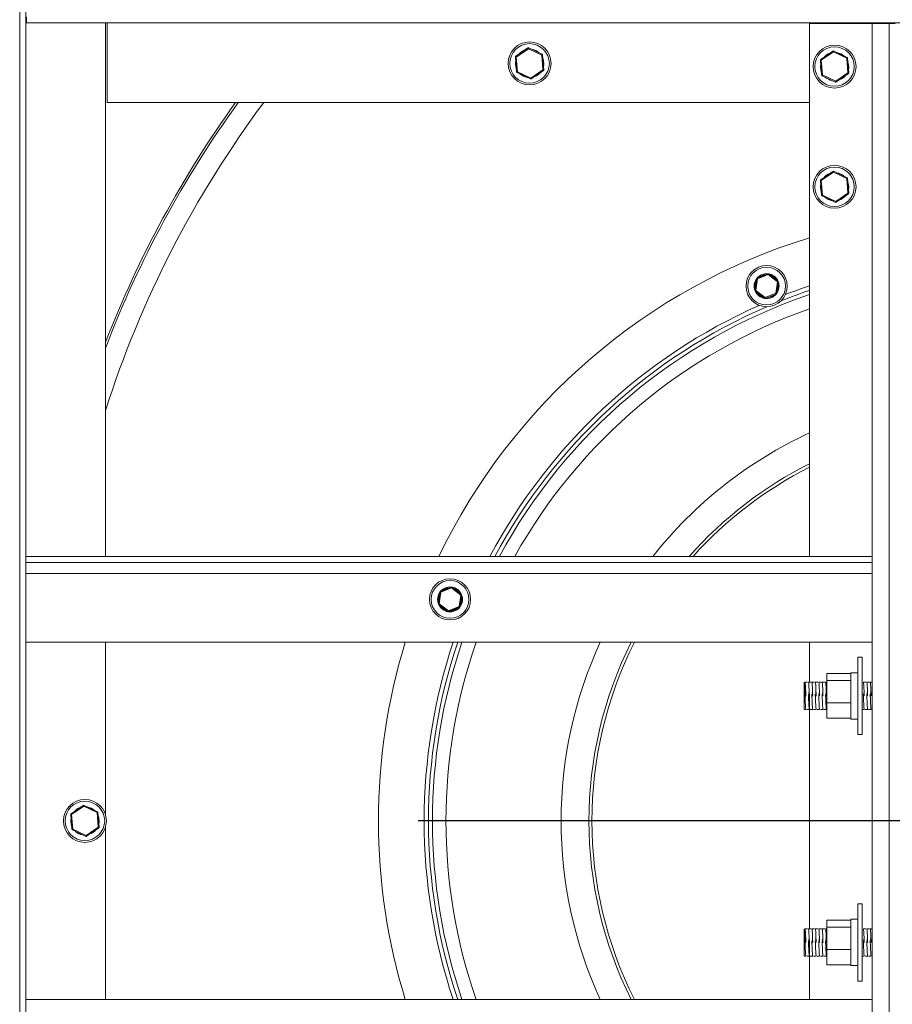
# Model space of a CAD drawing. Units: millimetres. Extents: x -660 to 2862, y -299 to 1466.
# Drawn here: x 1714 to 2222, y 485 to 1058 of the extents above; entities that cross this region are included whole.
import ezdxf

# ---------------------------------------------------------------- set-up
doc = ezdxf.new("R2010")
doc.units = ezdxf.units.MM
doc.layers.add('SLD-0', color=7, linetype='Continuous')

# ---------------------------------------------------------------- blocks, each defined once
blk = doc.blocks.new('SW_CENTERMARKSYMBOL_0')
at = {"layer": 'SLD-0', "color": 0}
blk.add_line((-0.667, 0), (-22.133, 0), dxfattribs=at)

msp = doc.modelspace()

# ---------------------------------------------------------------- linework, layer by layer
at = {"color": 7, "linetype": 'Continuous', "lineweight": 15}
for p, q in [((1713.57, 1271.63), (1713.57, 121.63)), ((1717.07, 745.89), (1717.07, 1271.63)), ((1717.57, 1060.13), (1717.57, 1056.63)), ((1717.57, 1056.63), (2654.57, 1056.63)), ((1763.57, 745.89), (1763.57, 1056.63)), ((1764.57, 1010.13), (1764.57, 1056.63)), ((2173.57, 1056.13), (2173.57, 745.89)), ((2210.07, 1056.13), (2173.57, 1056.13)), ((2210.07, 1056.13), (2210.07, 122.13)), ((2220.07, 1056.13), (2210.07, 1056.13)), ((2220.07, 122.13), (2220.07, 1056.13)), ((2223.57, 1056.13), (2220.07, 1056.13)), ((2002.54, 1037.05), (2009.63, 1041.91)), ((2009.91, 1041.49), (2002.83, 1036.64)), ((2017.66, 1037.78), (2009.91, 1041.49)), ((2010.13, 1041.94), (2017.87, 1038.24)), ((2018.32, 1029.22), (2017.66, 1037.78)), ((2018.16, 1037.82), (2018.82, 1029.26)), ((2180.16, 1035.22), (2187.25, 1040.07)), ((2187.53, 1039.66), (2180.44, 1034.8)), ((2195.28, 1035.95), (2187.53, 1039.66)), ((2187.75, 1040.11), (2195.49, 1036.4)), ((2002.99, 1028.04), (2002.33, 1036.6)), ((2002.83, 1036.64), (2003.49, 1028.08)), ((2018.79, 1032.16), (2018.66, 1031.3)), ((2180.61, 1026.2), (2179.95, 1034.77)), ((2180.44, 1034.8), (2181.1, 1026.24)), ((2195.94, 1027.39), (2195.28, 1035.95)), ((2195.77, 1035.99), (2196.43, 1027.43)), ((2011.02, 1023.92), (2003.27, 1027.63)), ((2003.49, 1028.08), (2011.23, 1024.37)), ((2011.23, 1024.37), (2018.32, 1029.22)), ((2018.6, 1028.81), (2011.52, 1023.96)), ((2181.1, 1026.24), (2188.85, 1022.53)), ((2188.85, 1022.53), (2195.94, 1027.39)), ((2196.22, 1026.97), (2189.13, 1022.12)), ((2196.4, 1030.33), (2196.28, 1029.46)), ((2188.63, 1022.08), (2180.89, 1025.79)), ((1764.57, 1010.13), (2173.57, 1010.13)), ((2180.16, 965.22), (2187.25, 970.07)), ((2187.53, 969.66), (2180.44, 964.8)), ((2195.28, 965.95), (2187.53, 969.66)), ((2187.75, 970.11), (2195.49, 966.4)), ((2180.61, 956.2), (2179.95, 964.77)), ((2180.44, 964.8), (2181.1, 956.24)), ((2195.94, 957.39), (2195.28, 965.95)), ((2195.77, 965.99), (2196.43, 957.43)), ((2188.85, 952.53), (2195.94, 957.39)), ((2196.4, 960.33), (2196.28, 959.46)), ((2188.63, 952.08), (2180.89, 955.79)), ((2181.1, 956.24), (2188.85, 952.53)), ((2196.22, 956.97), (2189.13, 952.12)), ((2141.85, 900.81), (2142.78, 907.5)), ((2143.28, 907.43), (2142.35, 900.74)), ((2143.09, 907.89), (2149.35, 910.43)), ((2149.54, 909.97), (2143.28, 907.43)), ((2154.87, 905.82), (2149.54, 909.97)), ((2149.85, 910.36), (2155.17, 906.21)), ((2153.94, 899.13), (2154.87, 905.82)), ((2155.36, 905.75), (2154.43, 899.06)), ((2147.37, 896.19), (2142.04, 900.34)), ((2142.35, 900.74), (2147.68, 896.59)), ((2147.68, 896.59), (2153.94, 899.13)), ((2154.13, 898.66), (2147.87, 896.12)), ((1717.07, 745.89), (1717.07, 742.39)), ((2210.07, 745.89), (1717.07, 745.89)), ((1717.07, 742.39), (1717.07, 735.89)), ((1717.07, 735.89), (2210.07, 735.89)), ((1717.07, 447.97), (1717.07, 735.89)), ((1958.71, 725.51), (1964.97, 728.05)), ((1957.47, 718.42), (1958.4, 725.11)), ((1958.9, 725.05), (1957.97, 718.36)), ((1965.16, 727.59), (1958.9, 725.05)), ((1970.48, 723.43), (1965.16, 727.59)), ((1965.46, 727.98), (1970.79, 723.83)), ((1969.55, 716.74), (1970.48, 723.43)), ((1970.98, 723.37), (1970.05, 716.67)), ((1962.99, 713.81), (1957.66, 717.96)), ((1957.97, 718.36), (1963.29, 714.2)), ((1963.29, 714.2), (1969.55, 716.74)), ((1969.74, 716.28), (1963.48, 713.74)), ((1717.07, 695.89), (2210.07, 695.89)), ((1763.57, 595.43), (1763.57, 695.89)), ((2173.57, 695.89), (2173.57, 672.62)), ((2204.2, 687.18), (2201.7, 687.18)), ((2201.7, 687.18), (2201.7, 648.02)), ((2204.2, 687.18), (2204.2, 648.02)), ((2197.7, 677.66), (2183.7, 677.66)), ((2183.7, 677.66), (2183.7, 673.6)), ((2201.7, 678.18), (2197.7, 678.18)), ((2197.7, 678.18), (2197.7, 654.68)), ((2170.5, 656.74), (2170.5, 672.61)), ((2172.48, 672.62), (2170.98, 672.62)), ((2174.48, 672.62), (2172.98, 672.62)), ((2176.48, 672.62), (2174.98, 672.62)), ((2178.48, 672.62), (2176.98, 672.62)), ((2180.48, 672.62), (2178.98, 672.62)), ((2182.48, 672.62), (2180.98, 672.62)), ((2183.7, 672.62), (2182.98, 672.62)), ((2197.7, 673.6), (2183.7, 673.6)), ((2183.7, 673.6), (2183.7, 660.62)), ((2204.48, 672.62), (2204.2, 672.62)), ((2206.48, 672.62), (2204.98, 672.62)), ((2208.48, 672.62), (2206.98, 672.62)), ((2210.07, 672.62), (2208.98, 672.62)), ((2173.57, 666.09), (2173.57, 529.12)), ((2197.7, 660.62), (2183.7, 660.62)), ((2183.7, 660.62), (2183.7, 651.7)), ((2170.5, 656.74), (2171.48, 656.74)), ((2171.98, 656.74), (2173.48, 656.74)), ((2173.98, 656.74), (2175.48, 656.74)), ((2175.98, 656.74), (2177.48, 656.74)), ((2177.98, 656.74), (2179.48, 656.74)), ((2179.98, 656.74), (2181.48, 656.74)), ((2181.98, 656.74), (2183.48, 656.74)), ((2197.7, 654.68), (2197.7, 651.18)), ((2204.2, 656.74), (2205.48, 656.74)), ((2205.98, 656.74), (2207.48, 656.74)), ((2207.98, 656.74), (2209.48, 656.74)), ((2209.98, 656.74), (2210.07, 656.74)), ((2197.7, 651.7), (2183.7, 651.7)), ((2197.7, 651.18), (2201.7, 651.18)), ((2201.7, 648.02), (2201.7, 642.18)), ((2204.2, 648.02), (2204.2, 642.18)), ((2201.7, 642.18), (2204.2, 642.18)), ((1743.54, 596.05), (1750.63, 600.91)), ((1750.91, 600.49), (1743.83, 595.64)), ((1758.66, 596.78), (1750.91, 600.49)), ((1751.13, 600.94), (1758.87, 597.24)), ((1759.32, 588.22), (1758.66, 596.78)), ((1759.16, 596.82), (1759.82, 588.26)), ((1743.99, 587.04), (1743.33, 595.6)), ((1743.83, 595.64), (1744.49, 587.08)), ((1759.79, 591.16), (1759.66, 590.3)), ((1752.02, 582.92), (1744.27, 586.63)), ((1744.49, 587.08), (1752.23, 583.37)), ((1752.23, 583.37), (1759.32, 588.22)), ((1759.6, 587.81), (1752.52, 582.96)), ((1763.57, 487.97), (1763.57, 588.43)), ((2204.2, 543.68), (2201.7, 543.68)), ((2201.7, 543.68), (2201.7, 504.52)), ((2204.2, 543.68), (2204.2, 504.52)), ((2197.7, 534.16), (2183.7, 534.16)), ((2183.7, 534.16), (2183.7, 530.1)), ((2201.7, 534.68), (2197.7, 534.68)), ((2197.7, 534.68), (2197.7, 511.18)), ((2170.5, 513.24), (2170.5, 529.11)), ((2172.48, 529.12), (2170.98, 529.12)), ((2174.48, 529.12), (2172.98, 529.12)), ((2176.48, 529.12), (2174.98, 529.12)), ((2178.48, 529.12), (2176.98, 529.12)), ((2180.48, 529.12), (2178.98, 529.12)), ((2182.48, 529.12), (2180.98, 529.12)), ((2183.7, 529.12), (2182.98, 529.12)), ((2197.7, 530.1), (2183.7, 530.1)), ((2183.7, 530.1), (2183.7, 517.12)), ((2204.48, 529.12), (2204.2, 529.12)), ((2206.48, 529.12), (2204.98, 529.12)), ((2208.48, 529.12), (2206.98, 529.12)), ((2210.07, 529.12), (2208.98, 529.12)), ((2173.57, 522.59), (2173.57, 487.97)), ((2197.7, 517.12), (2183.7, 517.12)), ((2183.7, 517.12), (2183.7, 508.2)), ((2170.5, 513.24), (2171.48, 513.24)), ((2171.98, 513.24), (2173.48, 513.24)), ((2173.98, 513.24), (2175.48, 513.24)), ((2175.98, 513.24), (2177.48, 513.24)), ((2177.98, 513.24), (2179.48, 513.24)), ((2179.98, 513.24), (2181.48, 513.24)), ((2181.98, 513.24), (2183.48, 513.24)), ((2197.7, 511.18), (2197.7, 507.68)), ((2204.2, 513.24), (2205.48, 513.24)), ((2205.98, 513.24), (2207.48, 513.24)), ((2207.98, 513.24), (2209.48, 513.24)), ((2209.98, 513.24), (2210.07, 513.24)), ((2197.7, 508.2), (2183.7, 508.2)), ((2197.7, 507.68), (2201.7, 507.68)), ((2201.7, 504.52), (2201.7, 498.68)), ((2204.2, 504.52), (2204.2, 498.68)), ((2201.7, 498.68), (2204.2, 498.68)), ((2210.07, 487.97), (1717.07, 487.97))]:
    msp.add_line(p, q, dxfattribs=at)
at = {"color": 8, "linetype": 'Continuous', "lineweight": 15}
msp.add_line((2210.07, 742.39), (1717.07, 742.39), dxfattribs=at)
at = {"color": 7, "linetype": 'Continuous', "lineweight": 15, "flags": 128}
for points in [[(2009.91, 1041.49), (2009.86, 1041.57), (2009.8, 1041.65), (2009.75, 1041.72), (2009.71, 1041.78), (2009.68, 1041.84), (2009.65, 1041.87), (2009.63, 1041.9), (2009.63, 1041.91)], [(2009.91, 1041.49), (2009.95, 1041.58), (2009.99, 1041.67), (2010.03, 1041.74), (2010.06, 1041.81), (2010.09, 1041.87), (2010.11, 1041.91), (2010.12, 1041.94), (2010.13, 1041.94)], [(2017.66, 1037.78), (2017.7, 1037.87), (2017.74, 1037.96), (2017.78, 1038.03), (2017.81, 1038.1), (2017.84, 1038.16), (2017.86, 1038.2), (2017.87, 1038.23), (2017.87, 1038.24)], [(2017.66, 1037.78), (2017.75, 1037.79), (2017.85, 1037.8), (2017.93, 1037.81), (2018.01, 1037.81), (2018.07, 1037.82), (2018.12, 1037.82), (2018.15, 1037.82), (2018.16, 1037.82)], [(2187.53, 1039.66), (2187.47, 1039.74), (2187.42, 1039.82), (2187.37, 1039.89), (2187.33, 1039.95), (2187.29, 1040), (2187.27, 1040.04), (2187.25, 1040.06), (2187.25, 1040.07)], [(2187.53, 1039.66), (2187.57, 1039.75), (2187.61, 1039.83), (2187.65, 1039.91), (2187.68, 1039.98), (2187.71, 1040.03), (2187.73, 1040.08), (2187.74, 1040.1), (2187.75, 1040.11)], [(2002.83, 1036.64), (2002.73, 1036.63), (2002.64, 1036.62), (2002.55, 1036.62), (2002.47, 1036.61), (2002.41, 1036.61), (2002.37, 1036.6), (2002.34, 1036.6), (2002.33, 1036.6)], [(2002.83, 1036.64), (2002.77, 1036.72), (2002.72, 1036.8), (2002.67, 1036.87), (2002.63, 1036.93), (2002.59, 1036.98), (2002.57, 1037.02), (2002.55, 1037.04), (2002.54, 1037.05)], [(2180.44, 1034.8), (2180.35, 1034.8), (2180.25, 1034.79), (2180.17, 1034.78), (2180.09, 1034.78), (2180.03, 1034.77), (2179.98, 1034.77), (2179.96, 1034.77), (2179.95, 1034.77)], [(2180.44, 1034.8), (2180.39, 1034.89), (2180.34, 1034.96), (2180.29, 1035.03), (2180.24, 1035.1), (2180.21, 1035.15), (2180.18, 1035.19), (2180.17, 1035.21), (2180.16, 1035.22)], [(2195.28, 1035.95), (2195.32, 1036.04), (2195.36, 1036.12), (2195.4, 1036.2), (2195.43, 1036.27), (2195.45, 1036.32), (2195.47, 1036.37), (2195.49, 1036.39), (2195.49, 1036.4)], [(2195.28, 1035.95), (2195.37, 1035.96), (2195.47, 1035.96), (2195.55, 1035.97), (2195.63, 1035.98), (2195.69, 1035.98), (2195.74, 1035.98), (2195.76, 1035.99), (2195.77, 1035.99)], [(2002.99, 1028.04), (2003, 1028.04), (2003.03, 1028.04), (2003.07, 1028.04), (2003.13, 1028.05), (2003.21, 1028.06), (2003.3, 1028.06), (2003.39, 1028.07), (2003.49, 1028.08)], [(2003.27, 1027.63), (2003.28, 1027.63), (2003.29, 1027.66), (2003.31, 1027.7), (2003.33, 1027.76), (2003.37, 1027.83), (2003.4, 1027.9), (2003.45, 1027.99), (2003.49, 1028.08)], [(2018.82, 1029.26), (2018.81, 1029.26), (2018.78, 1029.26), (2018.73, 1029.25), (2018.67, 1029.25), (2018.6, 1029.24), (2018.51, 1029.24), (2018.42, 1029.23), (2018.32, 1029.22)], [(2018.6, 1028.81), (2018.6, 1028.82), (2018.58, 1028.84), (2018.55, 1028.88), (2018.52, 1028.93), (2018.48, 1028.99), (2018.43, 1029.06), (2018.37, 1029.14), (2018.32, 1029.22)], [(2180.61, 1026.2), (2180.62, 1026.2), (2180.64, 1026.21), (2180.69, 1026.21), (2180.75, 1026.21), (2180.83, 1026.22), (2180.91, 1026.23), (2181.01, 1026.23), (2181.1, 1026.24)], [(2180.89, 1025.79), (2180.89, 1025.8), (2180.91, 1025.83), (2180.93, 1025.87), (2180.95, 1025.92), (2180.98, 1025.99), (2181.02, 1026.07), (2181.06, 1026.15), (2181.1, 1026.24)], [(2196.43, 1027.43), (2196.42, 1027.42), (2196.4, 1027.42), (2196.35, 1027.42), (2196.29, 1027.41), (2196.21, 1027.41), (2196.13, 1027.4), (2196.03, 1027.39), (2195.94, 1027.39)], [(2196.22, 1026.97), (2196.21, 1026.98), (2196.2, 1027.01), (2196.17, 1027.04), (2196.14, 1027.09), (2196.09, 1027.16), (2196.04, 1027.23), (2195.99, 1027.31), (2195.94, 1027.39)], [(2011.02, 1023.92), (2011.02, 1023.93), (2011.03, 1023.95), (2011.05, 1023.99), (2011.08, 1024.05), (2011.11, 1024.12), (2011.15, 1024.2), (2011.19, 1024.28), (2011.23, 1024.37)], [(2011.52, 1023.96), (2011.51, 1023.96), (2011.49, 1023.99), (2011.47, 1024.02), (2011.43, 1024.08), (2011.39, 1024.14), (2011.34, 1024.21), (2011.29, 1024.29), (2011.23, 1024.37)], [(2188.63, 1022.08), (2188.64, 1022.09), (2188.65, 1022.12), (2188.67, 1022.16), (2188.7, 1022.21), (2188.73, 1022.28), (2188.77, 1022.36), (2188.81, 1022.45), (2188.85, 1022.53)], [(2189.13, 1022.12), (2189.13, 1022.13), (2189.11, 1022.15), (2189.09, 1022.19), (2189.05, 1022.24), (2189.01, 1022.3), (2188.96, 1022.38), (2188.91, 1022.45), (2188.85, 1022.53)], [(2187.53, 969.66), (2187.47, 969.74), (2187.42, 969.82), (2187.37, 969.89), (2187.33, 969.95), (2187.29, 970), (2187.27, 970.04), (2187.25, 970.06), (2187.25, 970.07)], [(2187.53, 969.66), (2187.57, 969.75), (2187.61, 969.83), (2187.65, 969.91), (2187.68, 969.98), (2187.71, 970.03), (2187.73, 970.08), (2187.74, 970.1), (2187.75, 970.11)], [(2180.44, 964.8), (2180.35, 964.8), (2180.25, 964.79), (2180.17, 964.78), (2180.09, 964.78), (2180.03, 964.77), (2179.98, 964.77), (2179.96, 964.77), (2179.95, 964.77)], [(2180.44, 964.8), (2180.39, 964.89), (2180.34, 964.96), (2180.29, 965.03), (2180.24, 965.1), (2180.21, 965.15), (2180.18, 965.19), (2180.17, 965.21), (2180.16, 965.22)], [(2195.28, 965.95), (2195.32, 966.04), (2195.36, 966.12), (2195.4, 966.2), (2195.43, 966.27), (2195.45, 966.32), (2195.47, 966.37), (2195.49, 966.39), (2195.49, 966.4)], [(2195.28, 965.95), (2195.37, 965.96), (2195.47, 965.96), (2195.55, 965.97), (2195.63, 965.98), (2195.69, 965.98), (2195.74, 965.98), (2195.76, 965.99), (2195.77, 965.99)], [(2196.43, 957.43), (2196.42, 957.42), (2196.4, 957.42), (2196.35, 957.42), (2196.29, 957.41), (2196.21, 957.41), (2196.13, 957.4), (2196.03, 957.39), (2195.94, 957.39)], [(2196.22, 956.97), (2196.21, 956.98), (2196.2, 957.01), (2196.17, 957.04), (2196.14, 957.09), (2196.09, 957.16), (2196.04, 957.23), (2195.99, 957.31), (2195.94, 957.39)], [(2180.61, 956.2), (2180.62, 956.2), (2180.64, 956.21), (2180.69, 956.21), (2180.75, 956.21), (2180.83, 956.22), (2180.91, 956.23), (2181.01, 956.23), (2181.1, 956.24)], [(2180.89, 955.79), (2180.89, 955.8), (2180.91, 955.83), (2180.93, 955.87), (2180.95, 955.92), (2180.98, 955.99), (2181.02, 956.07), (2181.06, 956.15), (2181.1, 956.24)], [(2188.63, 952.08), (2188.64, 952.09), (2188.65, 952.12), (2188.67, 952.16), (2188.7, 952.21), (2188.73, 952.28), (2188.77, 952.36), (2188.81, 952.45), (2188.85, 952.53)], [(2189.13, 952.12), (2189.13, 952.13), (2189.11, 952.15), (2189.09, 952.19), (2189.05, 952.24), (2189.01, 952.3), (2188.96, 952.38), (2188.91, 952.45), (2188.85, 952.53)], [(2143.28, 907.43), (2143.18, 907.44), (2143.09, 907.46), (2143, 907.47), (2142.93, 907.48), (2142.87, 907.49), (2142.82, 907.49), (2142.79, 907.5), (2142.78, 907.5)], [(2143.28, 907.43), (2143.24, 907.52), (2143.21, 907.61), (2143.17, 907.69), (2143.15, 907.76), (2143.12, 907.81), (2143.11, 907.86), (2143.09, 907.88), (2143.09, 907.89)], [(2149.54, 909.97), (2149.5, 910.06), (2149.47, 910.15), (2149.43, 910.23), (2149.41, 910.3), (2149.38, 910.35), (2149.36, 910.4), (2149.35, 910.42), (2149.35, 910.43)], [(2149.54, 909.97), (2149.6, 910.05), (2149.66, 910.12), (2149.71, 910.19), (2149.76, 910.25), (2149.79, 910.3), (2149.82, 910.33), (2149.84, 910.36), (2149.85, 910.36)], [(2154.87, 905.82), (2154.93, 905.89), (2154.99, 905.97), (2155.04, 906.04), (2155.08, 906.1), (2155.12, 906.15), (2155.15, 906.18), (2155.17, 906.2), (2155.17, 906.21)], [(2154.87, 905.82), (2154.96, 905.8), (2155.06, 905.79), (2155.14, 905.78), (2155.22, 905.77), (2155.28, 905.76), (2155.33, 905.75), (2155.35, 905.75), (2155.36, 905.75)], [(2141.85, 900.81), (2141.86, 900.81), (2141.89, 900.8), (2141.94, 900.8), (2142, 900.79), (2142.07, 900.78), (2142.16, 900.76), (2142.25, 900.75), (2142.35, 900.74)], [(2142.04, 900.34), (2142.05, 900.35), (2142.06, 900.37), (2142.09, 900.41), (2142.13, 900.46), (2142.18, 900.52), (2142.23, 900.59), (2142.29, 900.66), (2142.35, 900.74)], [(2147.37, 896.19), (2147.38, 896.2), (2147.39, 896.22), (2147.42, 896.26), (2147.46, 896.31), (2147.51, 896.37), (2147.56, 896.44), (2147.62, 896.51), (2147.68, 896.59)], [(2147.87, 896.12), (2147.86, 896.13), (2147.85, 896.16), (2147.83, 896.2), (2147.81, 896.26), (2147.78, 896.33), (2147.75, 896.41), (2147.71, 896.5), (2147.68, 896.59)], [(2150.7, 896.34), (2149.11, 896.05), (2147.68, 896.09)], [(2154.43, 899.06), (2154.42, 899.06), (2154.39, 899.06), (2154.35, 899.07), (2154.29, 899.08), (2154.21, 899.09), (2154.13, 899.1), (2154.03, 899.11), (2153.94, 899.13)], [(2154.13, 898.66), (2154.12, 898.67), (2154.11, 898.7), (2154.09, 898.74), (2154.07, 898.8), (2154.04, 898.87), (2154.01, 898.95), (2153.97, 899.04), (2153.94, 899.13)], [(1962.13, 727.84), (1963.73, 728.13), (1965.15, 728.09)], [(1964.97, 728.05), (1964.97, 728.04), (1964.98, 728.01), (1965, 727.97), (1965.02, 727.91), (1965.05, 727.84), (1965.08, 727.76), (1965.12, 727.68), (1965.16, 727.59)], [(1958.4, 725.11), (1958.41, 725.11), (1958.44, 725.11), (1958.48, 725.1), (1958.55, 725.09), (1958.62, 725.08), (1958.71, 725.07), (1958.8, 725.06), (1958.9, 725.05)], [(1958.71, 725.51), (1958.71, 725.5), (1958.72, 725.47), (1958.74, 725.43), (1958.76, 725.37), (1958.79, 725.3), (1958.82, 725.22), (1958.86, 725.14), (1958.9, 725.05)], [(1965.46, 727.98), (1965.46, 727.97), (1965.44, 727.95), (1965.41, 727.91), (1965.37, 727.86), (1965.33, 727.8), (1965.27, 727.74), (1965.22, 727.66), (1965.16, 727.59)], [(1970.79, 723.83), (1970.79, 723.82), (1970.77, 723.8), (1970.74, 723.76), (1970.7, 723.71), (1970.66, 723.65), (1970.6, 723.59), (1970.54, 723.51), (1970.48, 723.43)], [(1970.98, 723.37), (1970.97, 723.37), (1970.94, 723.37), (1970.9, 723.38), (1970.83, 723.39), (1970.76, 723.4), (1970.67, 723.41), (1970.58, 723.42), (1970.48, 723.43)], [(1957.97, 718.36), (1957.87, 718.37), (1957.78, 718.38), (1957.69, 718.39), (1957.62, 718.4), (1957.55, 718.41), (1957.51, 718.42), (1957.48, 718.42), (1957.47, 718.42)], [(1957.97, 718.36), (1957.91, 718.28), (1957.85, 718.2), (1957.79, 718.14), (1957.75, 718.08), (1957.71, 718.03), (1957.68, 717.99), (1957.66, 717.97), (1957.66, 717.96)], [(1969.55, 716.74), (1969.59, 716.65), (1969.63, 716.57), (1969.66, 716.49), (1969.69, 716.42), (1969.71, 716.36), (1969.73, 716.32), (1969.74, 716.29), (1969.74, 716.28)], [(1969.55, 716.74), (1969.65, 716.73), (1969.74, 716.72), (1969.83, 716.71), (1969.9, 716.7), (1969.97, 716.69), (1970.01, 716.68), (1970.04, 716.68), (1970.05, 716.67)], [(1963.29, 714.2), (1963.23, 714.13), (1963.18, 714.05), (1963.12, 713.99), (1963.08, 713.93), (1963.04, 713.88), (1963.01, 713.84), (1962.99, 713.82), (1962.99, 713.81)], [(1963.29, 714.2), (1963.33, 714.11), (1963.37, 714.03), (1963.4, 713.95), (1963.43, 713.88), (1963.45, 713.82), (1963.47, 713.78), (1963.48, 713.75), (1963.48, 713.74)], [(1750.91, 600.49), (1750.86, 600.57), (1750.8, 600.65), (1750.75, 600.72), (1750.71, 600.78), (1750.68, 600.84), (1750.65, 600.87), (1750.63, 600.9), (1750.63, 600.91)], [(1750.91, 600.49), (1750.95, 600.58), (1750.99, 600.67), (1751.03, 600.74), (1751.06, 600.81), (1751.09, 600.87), (1751.11, 600.91), (1751.12, 600.94), (1751.13, 600.94)], [(1758.66, 596.78), (1758.7, 596.87), (1758.74, 596.96), (1758.78, 597.03), (1758.81, 597.1), (1758.84, 597.16), (1758.86, 597.2), (1758.87, 597.23), (1758.87, 597.24)], [(1758.66, 596.78), (1758.75, 596.79), (1758.85, 596.8), (1758.93, 596.81), (1759.01, 596.81), (1759.07, 596.82), (1759.12, 596.82), (1759.15, 596.82), (1759.16, 596.82)], [(1743.83, 595.64), (1743.73, 595.63), (1743.64, 595.62), (1743.55, 595.62), (1743.47, 595.61), (1743.41, 595.61), (1743.37, 595.6), (1743.34, 595.6), (1743.33, 595.6)], [(1743.83, 595.64), (1743.77, 595.72), (1743.72, 595.8), (1743.67, 595.87), (1743.63, 595.93), (1743.59, 595.98), (1743.57, 596.02), (1743.55, 596.04), (1743.54, 596.05)], [(1743.99, 587.04), (1744, 587.04), (1744.03, 587.04), (1744.07, 587.04), (1744.13, 587.05), (1744.21, 587.06), (1744.3, 587.06), (1744.39, 587.07), (1744.49, 587.08)], [(1744.27, 586.63), (1744.28, 586.63), (1744.29, 586.66), (1744.31, 586.7), (1744.33, 586.76), (1744.37, 586.83), (1744.4, 586.9), (1744.45, 586.99), (1744.49, 587.08)], [(1759.82, 588.26), (1759.81, 588.26), (1759.78, 588.26), (1759.73, 588.25), (1759.67, 588.25), (1759.6, 588.24), (1759.51, 588.24), (1759.42, 588.23), (1759.32, 588.22)], [(1759.6, 587.81), (1759.6, 587.82), (1759.58, 587.84), (1759.55, 587.88), (1759.52, 587.93), (1759.48, 587.99), (1759.43, 588.06), (1759.37, 588.14), (1759.32, 588.22)], [(1752.02, 582.92), (1752.02, 582.93), (1752.03, 582.95), (1752.05, 582.99), (1752.08, 583.05), (1752.11, 583.12), (1752.15, 583.2), (1752.19, 583.28), (1752.23, 583.37)], [(1752.52, 582.96), (1752.51, 582.96), (1752.49, 582.99), (1752.47, 583.02), (1752.43, 583.08), (1752.39, 583.14), (1752.34, 583.21), (1752.29, 583.29), (1752.23, 583.37)]]:
    msp.add_lwpolyline(points, dxfattribs=at)
at = {"color": 8, "linetype": 'Continuous', "lineweight": 15, "flags": 128}
for points in [[(2148.87, 896.53), (2149.02, 896.54), (2150.56, 896.82)], [(2150.56, 896.82), (2152, 897.44), (2153.12, 898.25)], [(1962.27, 727.36), (1960.84, 726.73), (1959.72, 725.92)], [(1963.96, 727.64), (1963.82, 727.63), (1962.27, 727.36)]]:
    msp.add_lwpolyline(points, dxfattribs=at)
at = {"color": 7, "linetype": 'Continuous', "lineweight": 15}
for centre, radius in [((2010.57, 1032.93), 12.5), ((2010.57, 1032.93), 11.5), ((2188.19, 1031.1), 12.5), ((2188.19, 1031.1), 11.5), ((2188.19, 961.1), 12.5), ((2188.19, 961.1), 11.5), ((2148.61, 903.28), 12), ((2148.61, 903.28), 11), ((1964.23, 720.89), 12), ((1964.23, 720.89), 11), ((1751.57, 591.93), 12.5), ((1751.57, 591.93), 11.5)]:
    msp.add_circle(centre, radius, dxfattribs=at)
for centre, radius, start, end in [((2010.57, 1032.93), 8.25, 108.59234, 140.23305), ((2009.91, 1041.49), 0.5, 64.41269, 124.41269), ((2010.57, 1032.93), 8.25, 48.59234, 80.23305), ((2017.66, 1037.78), 0.5, 4.41269, 64.41269), ((2188.19, 1031.1), 8.25, 108.59234, 140.23305), ((2187.53, 1039.66), 0.5, 64.41269, 124.41269), ((2188.19, 1031.1), 8.25, 48.59234, 80.23305), ((2010.57, 1032.93), 8.25, 168.59234, 200.23305), ((2002.83, 1036.64), 0.5, 124.41269, 184.41269), ((2010.57, 1032.93), 8.25, 354.66995, 20.23305), ((2180.44, 1034.8), 0.5, 124.41269, 184.41269), ((2188.19, 1031.1), 8.25, 168.59234, 200.23305), ((2195.28, 1035.95), 0.5, 4.41269, 64.41269), ((2188.19, 1031.1), 8.25, 354.66995, 20.23305), ((2003.49, 1028.08), 0.5, 184.41269, 244.41269), ((2010.57, 1032.93), 8.25, 228.59234, 260.23305), ((2010.57, 1032.93), 8.25, 288.59234, 320.23305), ((2018.32, 1029.22), 0.5, 304.41269, 4.41269), ((2181.1, 1026.24), 0.5, 184.41269, 244.41269), ((2195.94, 1027.39), 0.5, 304.41269, 4.41269), ((2011.23, 1024.37), 0.5, 244.41269, 304.41269), ((2188.19, 1031.1), 8.25, 228.59234, 260.23305), ((2188.85, 1022.53), 0.5, 244.41269, 304.41269), ((2188.19, 1031.1), 8.25, 288.59234, 320.23305), ((2345.57, 644.93), 624.2, 144.19214, 158.81101), ((2345.57, 644.93), 611, 143.29403, 162.27648), ((2345.57, 644.93), 623, 144.11249, 159.09755), ((2188.19, 961.1), 8.25, 108.59234, 140.23305), ((2187.53, 969.66), 0.5, 64.41269, 124.41269), ((2188.19, 961.1), 8.25, 48.59234, 80.23305), ((2180.44, 964.8), 0.5, 124.41269, 184.41269), ((2195.28, 965.95), 0.5, 4.41269, 64.41269), ((2188.19, 961.1), 8.25, 354.66995, 20.23305), ((2188.19, 961.1), 8.25, 168.59234, 200.23305), ((2195.94, 957.39), 0.5, 304.41269, 4.41269), ((2181.1, 956.24), 0.5, 184.41269, 244.41269), ((2188.19, 961.1), 8.25, 228.59234, 260.23305), ((2188.85, 952.53), 0.5, 244.41269, 304.41269), ((2188.19, 961.1), 8.25, 288.59234, 320.23305), ((2277.57, 591.93), 355, 107.03512, 154.29725), ((2148.61, 903.28), 7.25, 142.66058, 201.50583), ((2143.28, 907.43), 0.5, 112.08321, 172.08321), ((2148.61, 903.28), 7.25, 82.66059, 141.50583), ((2149.54, 909.97), 0.5, 52.08321, 112.08321), ((2148.61, 903.28), 7.25, 22.66058, 81.50583), ((2148.61, 903.28), 7.25, 322.66058, 21.50583), ((2154.87, 905.82), 0.5, 352.08321, 52.08321), ((2142.35, 900.74), 0.5, 172.08321, 232.08321), ((2148.61, 903.28), 7.25, 202.66059, 261.50583), ((2147.68, 896.59), 0.5, 232.08321, 292.08321), ((2148.61, 903.28), 7.25, 286.80103, 321.50583), ((2153.94, 899.13), 0.5, 292.08321, 352.08321), ((2277.57, 591.93), 248.65, 114.7242, 141.74304), ((2277.57, 591.93), 232.42, 116.58131, 138.51359), ((2277.57, 591.93), 230.7, 116.79515, 138.13491), ((1965.16, 727.59), 0.5, 52.08321, 112.08321), ((1964.23, 720.89), 7.25, 22.66058, 81.50583), ((1964.23, 720.89), 7.25, 142.66058, 201.50583), ((1958.9, 725.05), 0.5, 112.08321, 172.08321), ((1964.23, 720.89), 7.25, 106.80103, 141.50583), ((1964.23, 720.89), 7.25, 322.66058, 21.50583), ((1970.48, 723.43), 0.5, 352.08321, 52.08321), ((1957.97, 718.36), 0.5, 172.08321, 232.08321), ((1964.23, 720.89), 7.25, 202.66059, 261.50584), ((1969.55, 716.74), 0.5, 292.08321, 352.08321), ((1963.29, 714.2), 0.5, 232.08321, 292.08321), ((1964.23, 720.89), 7.25, 262.66058, 321.50583), ((2277.57, 591.93), 355, 162.97091, 197.02908), ((2277.57, 591.93), 248.65, 155.28485, 204.71513), ((2277.57, 591.93), 232.42, 153.42852, 206.57146), ((2277.57, 591.93), 230.7, 153.21478, 206.7852), ((1751.57, 591.93), 8.25, 108.59234, 140.23305), ((1750.91, 600.49), 0.5, 64.41269, 124.41269), ((1751.57, 591.93), 8.25, 48.59234, 80.23305), ((1758.66, 596.78), 0.5, 4.41269, 64.41269), ((1751.57, 591.93), 8.25, 168.59234, 200.23305), ((1743.83, 595.64), 0.5, 124.41269, 184.41269), ((1751.57, 591.93), 8.25, 354.66995, 20.23305), ((1744.49, 587.08), 0.5, 184.41269, 244.41269), ((1751.57, 591.93), 8.25, 228.59234, 260.23305), ((1751.57, 591.93), 8.25, 288.59234, 320.23305), ((1759.32, 588.22), 0.5, 304.41269, 4.41269), ((1752.23, 583.37), 0.5, 244.41269, 304.41269)]:
    msp.add_arc(centre, radius, start, end, dxfattribs=at)
at = {"color": 8, "linetype": 'Continuous', "lineweight": 15}
for centre, radius, start, end in [((2148.61, 903.28), 6.75, 152.25954, 191.90688), ((2148.61, 903.28), 6.75, 92.25954, 131.90688), ((2148.61, 903.28), 6.75, 32.25954, 71.90688), ((2148.61, 903.28), 6.75, 332.25954, 11.90688), ((2277.57, 591.93), 325.89, 108.61028, 111.71731), ((2277.57, 591.93), 328.41, 108.46238, 111.05768), ((2277.57, 591.93), 323.57, 108.74866, 151.5863), ((2148.61, 903.28), 6.75, 212.25954, 251.90688), ((2277.57, 591.93), 328.41, 113.94232, 152.04199), ((2277.57, 591.93), 325.89, 113.28269, 151.80672), ((2277.57, 591.93), 315.72, 109.23295, 150.81267), ((1964.23, 720.89), 6.75, 152.25954, 191.90688), ((1964.23, 720.89), 6.75, 32.25954, 71.90688), ((1964.23, 720.89), 6.75, 332.25954, 11.90688), ((1964.23, 720.89), 6.75, 212.25954, 251.90688), ((1964.23, 720.89), 6.75, 272.25954, 311.90688), ((2277.57, 591.93), 328.41, 161.54418, 198.45581), ((2277.57, 591.93), 325.89, 161.39634, 198.60365), ((2277.57, 591.93), 323.57, 161.25801, 198.74198), ((2277.57, 591.93), 315.72, 160.77391, 199.22608)]:
    msp.add_arc(centre, radius, start, end, dxfattribs=at)
at = {"color": 7, "linetype": 'Continuous', "lineweight": 15}
for points, knots in [([(2170.5, 672.61), (2170.54, 672.44), (2170.62, 672.09), (2170.75, 670.13), (2170.87, 667.43), (2171, 664.29), (2171.12, 661.2), (2171.25, 658.67), (2171.37, 657.01), (2171.45, 656.87), (2171.48, 656.81)], [0, 0, 0, 0, 0.12714, 0.253431, 0.380184, 0.507795, 0.634313, 0.761535, 0.888756, 1, 1, 1, 1]), ([(2171.45, 665.43), (2171.42, 666.08), (2171.36, 667.77), (2171.25, 670.17), (2171.12, 671.97), (2171.03, 672.77), (2170.99, 672.57), (2170.98, 672.55)], [0, 0, 0, 0, 0.168547, 0.434419, 0.700293, 0.967962, 1, 1, 1, 1]), ([(2171.07, 670.29), (2171.07, 670.52), (2171.07, 670.96), (2171.06, 671.26), (2171.05, 671.4)], [0, 0, 0, 0, 0.539054, 1, 1, 1, 1]), ([(2173.45, 665.43), (2173.42, 666.09), (2173.36, 667.78), (2173.25, 670.17), (2173.12, 671.97), (2173.03, 672.77), (2172.99, 672.57), (2172.98, 672.55)], [0, 0, 0, 0, 0.168243, 0.434212, 0.700183, 0.96795, 1, 1, 1, 1]), ([(2175.45, 665.44), (2175.42, 666.09), (2175.36, 667.78), (2175.25, 670.17), (2175.12, 671.97), (2175.03, 672.77), (2174.99, 672.57), (2174.98, 672.55)], [0, 0, 0, 0, 0.167937, 0.434005, 0.700073, 0.967938, 1, 1, 1, 1]), ([(2177.45, 665.44), (2177.42, 666.09), (2177.36, 667.78), (2177.25, 670.17), (2177.12, 671.97), (2177.03, 672.77), (2176.99, 672.57), (2176.98, 672.55)], [0, 0, 0, 0, 0.167631, 0.433796, 0.699962, 0.967926, 1, 1, 1, 1]), ([(2179.45, 665.44), (2179.42, 666.09), (2179.36, 667.78), (2179.25, 670.17), (2179.12, 671.97), (2179.03, 672.77), (2178.99, 672.57), (2178.98, 672.55)], [0, 0, 0, 0, 0.1673233, 0.4335869, 0.6998515, 0.9679145, 1, 1, 1, 1]), ([(2181.45, 665.45), (2181.42, 666.1), (2181.36, 667.78), (2181.25, 670.17), (2181.12, 671.97), (2181.03, 672.77), (2180.99, 672.57), (2180.98, 672.55)], [0, 0, 0, 0, 0.167015, 0.433377, 0.69974, 0.967903, 1, 1, 1, 1]), ([(2183.45, 665.45), (2183.42, 666.1), (2183.36, 667.78), (2183.25, 670.17), (2183.12, 671.97), (2183.03, 672.77), (2182.99, 672.57), (2182.98, 672.55)], [0, 0, 0, 0, 0.166706, 0.433167, 0.699629, 0.967891, 1, 1, 1, 1]), ([(2205.45, 665.5), (2205.42, 666.13), (2205.36, 667.8), (2205.25, 670.17), (2205.12, 671.97), (2205.03, 672.77), (2204.99, 672.57), (2204.98, 672.55)], [0, 0, 0, 0, 0.163228, 0.430801, 0.698375, 0.967757, 1, 1, 1, 1]), ([(2207.45, 665.5), (2207.42, 666.13), (2207.35, 667.8), (2207.25, 670.17), (2207.12, 671.97), (2207.03, 672.77), (2206.99, 672.57), (2206.98, 672.55)], [0, 0, 0, 0, 0.162905, 0.430581, 0.698259, 0.967744, 1, 1, 1, 1]), ([(2209.45, 665.51), (2209.42, 666.14), (2209.35, 667.8), (2209.25, 670.17), (2209.12, 671.97), (2209.03, 672.77), (2208.99, 672.57), (2208.98, 672.55)], [0, 0, 0, 0, 0.16258, 0.430361, 0.698142, 0.967732, 1, 1, 1, 1]), ([(2171.05, 665.54), (2171.06, 666.35), (2171.08, 667.84), (2171.08, 669.44), (2171.08, 670.1), (2171.07, 670.29)], [0, 0, 0, 0, 0.457391, 0.847702, 1, 1, 1, 1]), ([(2171.48, 664.65), (2171.44, 664.98), (2171.36, 665.65), (2171.22, 666.32), (2171.15, 666.65)], [0, 0, 0, 0, 0.498985, 1, 1, 1, 1]), ([(2172.94, 665.61), (2172.96, 665.17), (2173.02, 663.72), (2173.12, 661.19), (2173.25, 658.67), (2173.37, 657.01), (2173.45, 656.87), (2173.48, 656.81)], [0, 0, 0, 0, 0.1005625, 0.3317566, 0.5642371, 0.7967176, 1, 1, 1, 1]), ([(2173.48, 664.65), (2173.44, 664.98), (2173.36, 665.66), (2173.22, 666.32), (2173.15, 666.65)], [0, 0, 0, 0, 0.498973, 1, 1, 1, 1]), ([(2174.94, 665.62), (2174.96, 665.18), (2175.02, 663.72), (2175.12, 661.19), (2175.25, 658.67), (2175.37, 657.01), (2175.45, 656.87), (2175.48, 656.81)], [0, 0, 0, 0, 0.101115, 0.332167, 0.564505, 0.796843, 1, 1, 1, 1]), ([(2175.48, 664.65), (2175.44, 664.99), (2175.36, 665.66), (2175.22, 666.33), (2175.15, 666.66)], [0, 0, 0, 0, 0.498963, 1, 1, 1, 1]), ([(2176.94, 665.63), (2176.96, 665.18), (2177.02, 663.72), (2177.12, 661.19), (2177.25, 658.67), (2177.37, 657.01), (2177.45, 656.87), (2177.48, 656.81)], [0, 0, 0, 0, 0.1016595, 0.3325716, 0.5647686, 0.7969655, 1, 1, 1, 1]), ([(2177.48, 664.65), (2177.44, 664.99), (2177.36, 665.66), (2177.22, 666.33), (2177.15, 666.67)], [0, 0, 0, 0, 0.498952, 1, 1, 1, 1]), ([(2178.94, 665.64), (2178.96, 665.19), (2179.02, 663.72), (2179.12, 661.19), (2179.25, 658.67), (2179.37, 657.01), (2179.45, 656.87), (2179.48, 656.81)], [0, 0, 0, 0, 0.102197, 0.332971, 0.565029, 0.797087, 1, 1, 1, 1]), ([(2179.48, 664.65), (2179.44, 664.99), (2179.36, 665.67), (2179.22, 666.34), (2179.15, 666.67)], [0, 0, 0, 0, 0.498943, 1, 1, 1, 1]), ([(2180.94, 665.65), (2180.96, 665.19), (2181.02, 663.73), (2181.12, 661.19), (2181.25, 658.67), (2181.37, 657.01), (2181.45, 656.87), (2181.48, 656.81)], [0, 0, 0, 0, 0.102727, 0.333365, 0.565286, 0.797207, 1, 1, 1, 1]), ([(2181.48, 664.65), (2181.44, 664.99), (2181.36, 665.67), (2181.22, 666.34), (2181.15, 666.68)], [0, 0, 0, 0, 0.498933, 1, 1, 1, 1]), ([(2182.94, 665.65), (2182.96, 665.2), (2183.02, 663.73), (2183.12, 661.19), (2183.25, 658.67), (2183.37, 657.01), (2183.45, 656.87), (2183.48, 656.81)], [0, 0, 0, 0, 0.10325, 0.333753, 0.565539, 0.797325, 1, 1, 1, 1]), ([(2183.48, 664.65), (2183.44, 664.99), (2183.36, 665.67), (2183.22, 666.35), (2183.15, 666.68)], [0, 0, 0, 0, 0.498923, 1, 1, 1, 1]), ([(2204.94, 665.73), (2204.96, 665.25), (2205.02, 663.76), (2205.12, 661.19), (2205.25, 658.67), (2205.37, 657.01), (2205.45, 656.87), (2205.48, 656.81)], [0, 0, 0, 0, 0.108597, 0.337726, 0.56813, 0.798534, 1, 1, 1, 1]), ([(2205.48, 664.65), (2205.44, 665), (2205.35, 665.71), (2205.22, 666.4), (2205.15, 666.75)], [0, 0, 0, 0, 0.498836, 1, 1, 1, 1]), ([(2206.94, 665.74), (2206.96, 665.26), (2207.02, 663.76), (2207.12, 661.19), (2207.25, 658.67), (2207.37, 657.01), (2207.45, 656.87), (2207.48, 656.81)], [0, 0, 0, 0, 0.10905, 0.338063, 0.568349, 0.798636, 1, 1, 1, 1]), ([(2207.48, 664.65), (2207.44, 665), (2207.35, 665.71), (2207.22, 666.41), (2207.15, 666.76)], [0, 0, 0, 0, 0.498825, 1, 1, 1, 1]), ([(2208.94, 665.75), (2208.96, 665.26), (2209.02, 663.76), (2209.12, 661.19), (2209.25, 658.67), (2209.37, 657.01), (2209.45, 656.87), (2209.48, 656.81)], [0, 0, 0, 0, 0.109499, 0.338396, 0.568567, 0.798737, 1, 1, 1, 1]), ([(2209.48, 664.65), (2209.44, 665.01), (2209.35, 665.71), (2209.22, 666.41), (2209.15, 666.76)], [0, 0, 0, 0, 0.498821, 1, 1, 1, 1]), ([(2170.98, 664.65), (2170.99, 664.64), (2170.99, 664.62), (2171.02, 664.59), (2171.08, 664.54), (2171.17, 664.48), (2171.22, 664.44), (2171.24, 664.42)], [0, 0, 0, 0, 0.148621, 0.29424, 0.563802, 0.798488, 1, 1, 1, 1]), ([(2172.98, 664.65), (2172.99, 664.64), (2172.99, 664.62), (2173.02, 664.59), (2173.08, 664.54), (2173.17, 664.49), (2173.22, 664.45), (2173.24, 664.43)], [0, 0, 0, 0, 0.148974, 0.294902, 0.564759, 0.799223, 1, 1, 1, 1]), ([(2174.98, 664.65), (2174.99, 664.64), (2174.99, 664.62), (2175.02, 664.59), (2175.08, 664.55), (2175.17, 664.49), (2175.22, 664.45), (2175.24, 664.43)], [0, 0, 0, 0, 0.149327, 0.295551, 0.565706, 0.799962, 1, 1, 1, 1]), ([(2176.98, 664.65), (2176.99, 664.64), (2176.99, 664.62), (2177.01, 664.6), (2177.05, 664.57), (2177.1, 664.54), (2177.17, 664.5), (2177.22, 664.46), (2177.24, 664.44)], [0, 0, 0, 0, 0.149489, 0.295807, 0.435768, 0.567239, 0.800965, 1, 1, 1, 1]), ([(2178.98, 664.65), (2178.99, 664.64), (2178.99, 664.63), (2179.01, 664.6), (2179.05, 664.58), (2179.1, 664.54), (2179.17, 664.5), (2179.22, 664.46), (2179.24, 664.45)], [0, 0, 0, 0, 0.149834, 0.296468, 0.436634, 0.568197, 0.801706, 1, 1, 1, 1]), ([(2180.98, 664.65), (2180.99, 664.64), (2180.99, 664.63), (2181.01, 664.6), (2181.05, 664.58), (2181.1, 664.55), (2181.17, 664.51), (2181.22, 664.47), (2181.24, 664.45)], [0, 0, 0, 0, 0.150194, 0.297112, 0.437489, 0.569137, 0.802446, 1, 1, 1, 1]), ([(2182.98, 664.65), (2182.99, 664.64), (2182.99, 664.63), (2183.01, 664.6), (2183.05, 664.58), (2183.1, 664.55), (2183.16, 664.51), (2183.22, 664.48), (2183.24, 664.46)], [0, 0, 0, 0, 0.1505486, 0.2977635, 0.4383515, 0.5700927, 0.8031988, 1, 1, 1, 1]), ([(2204.98, 664.65), (2204.99, 664.65), (2204.99, 664.64), (2205.01, 664.62), (2205.04, 664.61), (2205.09, 664.59), (2205.16, 664.56), (2205.21, 664.54), (2205.24, 664.53)], [0, 0, 0, 0, 0.154231, 0.304525, 0.447251, 0.579969, 0.810916, 1, 1, 1, 1]), ([(2206.98, 664.65), (2206.99, 664.65), (2206.99, 664.64), (2207.01, 664.62), (2207.04, 664.61), (2207.09, 664.59), (2207.16, 664.57), (2207.21, 664.54), (2207.24, 664.53)], [0, 0, 0, 0, 0.154529, 0.305077, 0.447993, 0.580791, 0.811555, 1, 1, 1, 1]), ([(2208.98, 664.65), (2208.99, 664.65), (2208.99, 664.64), (2209.01, 664.63), (2209.04, 664.61), (2209.09, 664.59), (2209.16, 664.57), (2209.21, 664.55), (2209.24, 664.54)], [0, 0, 0, 0, 0.154829, 0.305627, 0.448696, 0.581577, 0.812169, 1, 1, 1, 1]), ([(2170.5, 529.11), (2170.54, 528.94), (2170.62, 528.59), (2170.75, 526.63), (2170.87, 523.93), (2171, 520.79), (2171.12, 517.7), (2171.25, 515.17), (2171.37, 513.51), (2171.45, 513.37), (2171.48, 513.31)], [0, 0, 0, 0, 0.12714, 0.25343, 0.380184, 0.507795, 0.634313, 0.761535, 0.888756, 1, 1, 1, 1]), ([(2171.45, 521.93), (2171.42, 522.58), (2171.36, 524.27), (2171.25, 526.67), (2171.12, 528.47), (2171.03, 529.27), (2170.99, 529.07), (2170.98, 529.05)], [0, 0, 0, 0, 0.168547, 0.43442, 0.700293, 0.967962, 1, 1, 1, 1]), ([(2171.07, 526.79), (2171.07, 527.02), (2171.07, 527.46), (2171.06, 527.76), (2171.05, 527.9)], [0, 0, 0, 0, 0.539054, 1, 1, 1, 1]), ([(2173.45, 521.93), (2173.42, 522.59), (2173.36, 524.28), (2173.25, 526.67), (2173.12, 528.47), (2173.03, 529.27), (2172.99, 529.07), (2172.98, 529.05)], [0, 0, 0, 0, 0.168243, 0.434213, 0.700183, 0.96795, 1, 1, 1, 1]), ([(2175.45, 521.94), (2175.42, 522.59), (2175.36, 524.28), (2175.25, 526.67), (2175.12, 528.47), (2175.03, 529.27), (2174.99, 529.07), (2174.98, 529.05)], [0, 0, 0, 0, 0.167937, 0.434005, 0.700073, 0.967938, 1, 1, 1, 1]), ([(2177.45, 521.94), (2177.42, 522.59), (2177.36, 524.28), (2177.25, 526.67), (2177.12, 528.47), (2177.03, 529.27), (2176.99, 529.07), (2176.98, 529.05)], [0, 0, 0, 0, 0.167631, 0.433797, 0.699963, 0.967926, 1, 1, 1, 1]), ([(2179.45, 521.94), (2179.42, 522.59), (2179.36, 524.28), (2179.25, 526.67), (2179.12, 528.47), (2179.03, 529.27), (2178.99, 529.07), (2178.98, 529.05)], [0, 0, 0, 0, 0.167323, 0.433587, 0.699852, 0.967915, 1, 1, 1, 1]), ([(2181.45, 521.95), (2181.42, 522.6), (2181.36, 524.28), (2181.25, 526.67), (2181.12, 528.47), (2181.03, 529.27), (2180.99, 529.07), (2180.98, 529.05)], [0, 0, 0, 0, 0.167015, 0.433378, 0.69974, 0.967903, 1, 1, 1, 1]), ([(2183.45, 521.95), (2183.42, 522.6), (2183.36, 524.28), (2183.25, 526.67), (2183.12, 528.47), (2183.03, 529.27), (2182.99, 529.07), (2182.98, 529.05)], [0, 0, 0, 0, 0.166706, 0.433167, 0.699629, 0.967891, 1, 1, 1, 1]), ([(2205.45, 522), (2205.42, 522.63), (2205.36, 524.3), (2205.25, 526.67), (2205.12, 528.47), (2205.03, 529.27), (2204.99, 529.07), (2204.98, 529.05)], [0, 0, 0, 0, 0.163228, 0.430802, 0.698375, 0.967757, 1, 1, 1, 1]), ([(2207.45, 522), (2207.42, 522.63), (2207.35, 524.3), (2207.25, 526.67), (2207.12, 528.47), (2207.03, 529.27), (2206.99, 529.07), (2206.98, 529.05)], [0, 0, 0, 0, 0.162905, 0.430582, 0.698259, 0.967744, 1, 1, 1, 1]), ([(2209.45, 522.01), (2209.42, 522.64), (2209.35, 524.3), (2209.25, 526.67), (2209.12, 528.47), (2209.03, 529.27), (2208.99, 529.07), (2208.98, 529.05)], [0, 0, 0, 0, 0.16258, 0.430361, 0.698142, 0.967732, 1, 1, 1, 1]), ([(2171.05, 522.04), (2171.06, 522.85), (2171.08, 524.34), (2171.08, 525.94), (2171.08, 526.6), (2171.07, 526.79)], [0, 0, 0, 0, 0.457391, 0.847702, 1, 1, 1, 1]), ([(2171.48, 521.15), (2171.44, 521.48), (2171.36, 522.15), (2171.22, 522.82), (2171.15, 523.15)], [0, 0, 0, 0, 0.498985, 1, 1, 1, 1]), ([(2172.94, 522.11), (2172.96, 521.67), (2173.02, 520.22), (2173.12, 517.69), (2173.25, 515.17), (2173.37, 513.51), (2173.45, 513.37), (2173.48, 513.31)], [0, 0, 0, 0, 0.1005625, 0.3317566, 0.5642371, 0.7967176, 1, 1, 1, 1]), ([(2173.48, 521.15), (2173.44, 521.48), (2173.36, 522.16), (2173.22, 522.82), (2173.15, 523.15)], [0, 0, 0, 0, 0.498973, 1, 1, 1, 1]), ([(2174.94, 522.12), (2174.96, 521.68), (2175.02, 520.22), (2175.12, 517.69), (2175.25, 515.17), (2175.37, 513.51), (2175.45, 513.37), (2175.48, 513.31)], [0, 0, 0, 0, 0.101115, 0.332167, 0.564505, 0.796843, 1, 1, 1, 1]), ([(2175.48, 521.15), (2175.44, 521.49), (2175.36, 522.16), (2175.22, 522.83), (2175.15, 523.16)], [0, 0, 0, 0, 0.498963, 1, 1, 1, 1]), ([(2176.94, 522.13), (2176.96, 521.68), (2177.02, 520.22), (2177.12, 517.69), (2177.25, 515.17), (2177.37, 513.51), (2177.45, 513.37), (2177.48, 513.31)], [0, 0, 0, 0, 0.1016595, 0.3325716, 0.5647686, 0.7969655, 1, 1, 1, 1]), ([(2177.48, 521.15), (2177.44, 521.49), (2177.36, 522.16), (2177.22, 522.83), (2177.15, 523.17)], [0, 0, 0, 0, 0.498952, 1, 1, 1, 1]), ([(2178.94, 522.14), (2178.96, 521.69), (2179.02, 520.22), (2179.12, 517.69), (2179.25, 515.17), (2179.37, 513.51), (2179.45, 513.37), (2179.48, 513.31)], [0, 0, 0, 0, 0.102197, 0.332971, 0.565029, 0.797087, 1, 1, 1, 1]), ([(2179.48, 521.15), (2179.44, 521.49), (2179.36, 522.17), (2179.22, 522.84), (2179.15, 523.17)], [0, 0, 0, 0, 0.498943, 1, 1, 1, 1]), ([(2180.94, 522.15), (2180.96, 521.69), (2181.02, 520.23), (2181.12, 517.69), (2181.25, 515.17), (2181.37, 513.51), (2181.45, 513.37), (2181.48, 513.31)], [0, 0, 0, 0, 0.102727, 0.333365, 0.565286, 0.797207, 1, 1, 1, 1]), ([(2181.48, 521.15), (2181.44, 521.49), (2181.36, 522.17), (2181.22, 522.84), (2181.15, 523.18)], [0, 0, 0, 0, 0.498933, 1, 1, 1, 1]), ([(2182.94, 522.15), (2182.96, 521.7), (2183.02, 520.23), (2183.12, 517.69), (2183.25, 515.17), (2183.37, 513.51), (2183.45, 513.37), (2183.48, 513.31)], [0, 0, 0, 0, 0.10325, 0.333753, 0.565539, 0.797325, 1, 1, 1, 1]), ([(2183.48, 521.15), (2183.44, 521.49), (2183.36, 522.17), (2183.22, 522.85), (2183.15, 523.18)], [0, 0, 0, 0, 0.498923, 1, 1, 1, 1]), ([(2204.94, 522.23), (2204.96, 521.75), (2205.02, 520.26), (2205.12, 517.69), (2205.25, 515.17), (2205.37, 513.51), (2205.45, 513.37), (2205.48, 513.31)], [0, 0, 0, 0, 0.108597, 0.337726, 0.56813, 0.798534, 1, 1, 1, 1]), ([(2205.48, 521.15), (2205.44, 521.5), (2205.35, 522.21), (2205.22, 522.9), (2205.15, 523.25)], [0, 0, 0, 0, 0.498835, 1, 1, 1, 1]), ([(2206.94, 522.24), (2206.96, 521.76), (2207.02, 520.26), (2207.12, 517.69), (2207.25, 515.17), (2207.37, 513.51), (2207.45, 513.37), (2207.48, 513.31)], [0, 0, 0, 0, 0.10905, 0.338063, 0.568349, 0.798636, 1, 1, 1, 1]), ([(2207.48, 521.15), (2207.44, 521.5), (2207.35, 522.21), (2207.22, 522.91), (2207.15, 523.26)], [0, 0, 0, 0, 0.498829, 1, 1, 1, 1]), ([(2208.94, 522.25), (2208.96, 521.76), (2209.02, 520.26), (2209.12, 517.69), (2209.25, 515.17), (2209.37, 513.51), (2209.45, 513.37), (2209.48, 513.31)], [0, 0, 0, 0, 0.109499, 0.338396, 0.568567, 0.798737, 1, 1, 1, 1]), ([(2209.48, 521.15), (2209.44, 521.51), (2209.35, 522.21), (2209.22, 522.91), (2209.15, 523.26)], [0, 0, 0, 0, 0.498821, 1, 1, 1, 1]), ([(2170.98, 521.15), (2170.99, 521.14), (2170.99, 521.12), (2171.02, 521.09), (2171.08, 521.04), (2171.17, 520.98), (2171.22, 520.94), (2171.24, 520.92)], [0, 0, 0, 0, 0.148614, 0.29424, 0.563802, 0.798488, 1, 1, 1, 1]), ([(2172.98, 521.15), (2172.99, 521.14), (2172.99, 521.12), (2173.02, 521.09), (2173.08, 521.04), (2173.17, 520.99), (2173.22, 520.95), (2173.24, 520.93)], [0, 0, 0, 0, 0.148974, 0.294902, 0.564759, 0.799223, 1, 1, 1, 1]), ([(2174.98, 521.15), (2174.99, 521.14), (2174.99, 521.12), (2175.02, 521.09), (2175.08, 521.05), (2175.17, 520.99), (2175.22, 520.95), (2175.24, 520.93)], [0, 0, 0, 0, 0.149327, 0.295551, 0.565706, 0.799962, 1, 1, 1, 1]), ([(2176.98, 521.15), (2176.99, 521.14), (2176.99, 521.12), (2177.01, 521.1), (2177.05, 521.07), (2177.1, 521.04), (2177.17, 521), (2177.22, 520.96), (2177.24, 520.94)], [0, 0, 0, 0, 0.149489, 0.295807, 0.435768, 0.567239, 0.800965, 1, 1, 1, 1]), ([(2178.98, 521.15), (2178.99, 521.14), (2178.99, 521.13), (2179.01, 521.1), (2179.05, 521.08), (2179.1, 521.04), (2179.17, 521), (2179.22, 520.96), (2179.24, 520.95)], [0, 0, 0, 0, 0.149834, 0.296468, 0.436634, 0.568197, 0.801706, 1, 1, 1, 1]), ([(2180.98, 521.15), (2180.99, 521.14), (2180.99, 521.13), (2181.01, 521.1), (2181.05, 521.08), (2181.1, 521.05), (2181.17, 521.01), (2181.22, 520.97), (2181.24, 520.95)], [0, 0, 0, 0, 0.150194, 0.297112, 0.437489, 0.569137, 0.802446, 1, 1, 1, 1]), ([(2182.98, 521.15), (2182.99, 521.14), (2182.99, 521.13), (2183.01, 521.1), (2183.05, 521.08), (2183.1, 521.05), (2183.16, 521.01), (2183.22, 520.98), (2183.24, 520.96)], [0, 0, 0, 0, 0.1505486, 0.2977635, 0.4383515, 0.5700927, 0.8031988, 1, 1, 1, 1]), ([(2204.98, 521.15), (2204.99, 521.15), (2204.99, 521.14), (2205.01, 521.12), (2205.04, 521.11), (2205.09, 521.09), (2205.16, 521.06), (2205.21, 521.04), (2205.24, 521.03)], [0, 0, 0, 0, 0.154235, 0.304527, 0.447253, 0.579971, 0.81091, 1, 1, 1, 1]), ([(2206.98, 521.15), (2206.99, 521.15), (2206.99, 521.14), (2207.01, 521.12), (2207.04, 521.11), (2207.09, 521.09), (2207.16, 521.07), (2207.21, 521.04), (2207.24, 521.03)], [0, 0, 0, 0, 0.154529, 0.305077, 0.447993, 0.580791, 0.811555, 1, 1, 1, 1]), ([(2208.98, 521.15), (2208.99, 521.15), (2208.99, 521.14), (2209.01, 521.13), (2209.04, 521.11), (2209.09, 521.09), (2209.16, 521.07), (2209.21, 521.05), (2209.24, 521.04)], [0, 0, 0, 0, 0.154828, 0.305627, 0.448695, 0.581576, 0.812163, 1, 1, 1, 1])]:
    msp.add_open_spline(points, degree=3, knots=knots, dxfattribs=at)

# ---------------------------------------------------------------- block references
at = {"layer": 'SLD-0', "xscale": 15, "yscale": 15, "zscale": 15}
msp.add_blockref('SW_CENTERMARKSYMBOL_0', (2277.57, 591.93), dxfattribs=at)

doc.saveas('drawing.dxf')
